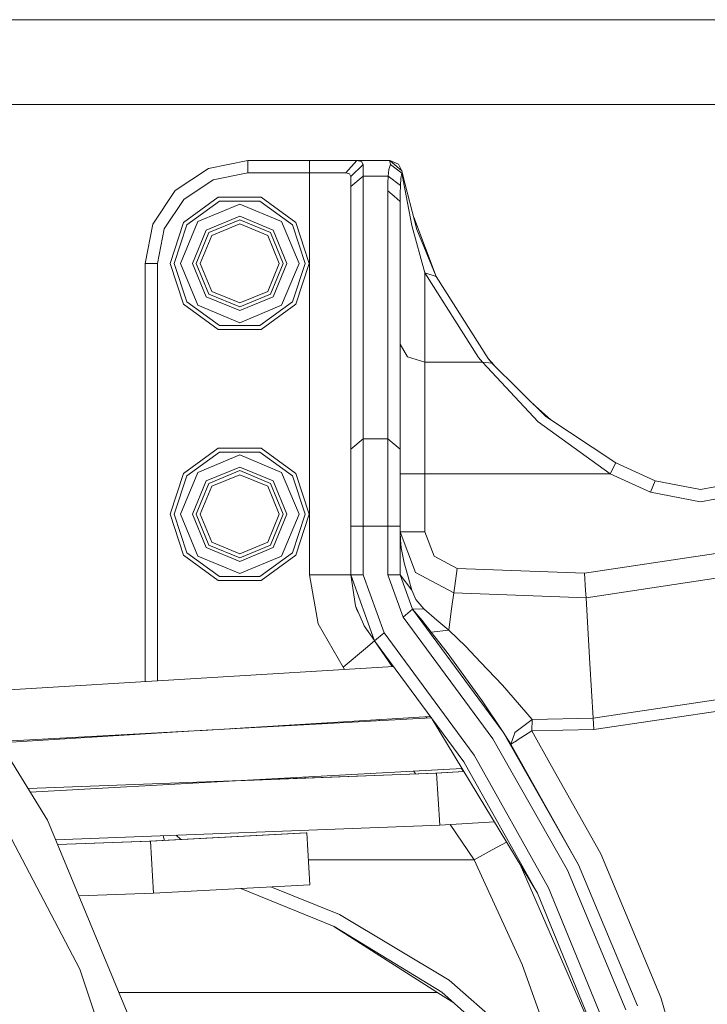
# Model space of a CAD drawing. Units: millimetres. Extents: x -9735 to -835, y 250 to 3060.
# Drawn here: x -7366 to -7199, y 1010 to 1249 of the extents above; entities that cross this region are included whole.
import ezdxf

# ---------------------------------------------------------------- set-up
doc = ezdxf.new("R2010")
doc.units = ezdxf.units.MM
doc.layers.add('1', color=7, linetype='Continuous', true_color=0xffffff)

msp = doc.modelspace()

# ---------------------------------------------------------------- linework, layer by layer
at = {"layer": '1', "color": 18, "linetype": 'Continuous', "lineweight": 13}
for p, q in [((-7530.3451, 1249.242529), (-6188.439863, 1249.242529)), ((-7503.581274, 1228.605017), (-3625.493484, 1228.605017)), ((-7320.56697, 1213.096961), (-7311.000186, 1215.000018)), ((-7311.000186, 1215.000018), (-7295.999842, 1215.000018)), ((-7311.000186, 1211.999997), (-7311.000186, 1215.000018)), ((-7295.999842, 1215.000018), (-7289.336997, 1215.000018)), ((-7295.999842, 1211.999997), (-7295.999842, 1215.000018)), ((-7289.336997, 1215.000018), (-7284.557181, 1215.000018)), ((-7287.197905, 1211.999997), (-7284.557181, 1215.000018)), ((-7286.00009, 1211.117133), (-7282.999831, 1213.996753)), ((-7284.557181, 1215.000018), (-7283.389884, 1214.764938)), ((-7284.557181, 1215.000018), (-7276.544886, 1215.000018)), ((-7283.389884, 1214.764938), (-7282.999831, 1213.996753)), ((-7282.999831, 1213.996753), (-7282.999831, 1211.199984)), ((-7276.76137, 1212.849483), (-7276.391345, 1214.041218)), ((-7276.544886, 1215.000018), (-7276.507216, 1214.758977)), ((-7276.544886, 1215.000018), (-7273.591357, 1212.525591)), ((-7276.544886, 1215.000018), (-7274.413901, 1214.111313)), ((-7276.507216, 1214.758977), (-7276.391345, 1214.041218)), ((-7276.391345, 1214.041218), (-7273.594218, 1211.952195)), ((-7274.413901, 1214.111313), (-7273.591357, 1212.525591)), ((-7320.56697, 1213.096961), (-7328.677493, 1207.677707)), ((-7311.000186, 1211.999997), (-7319.419223, 1210.325345)), ((-7295.999842, 1211.999997), (-7311.000186, 1211.999997)), ((-7295.999842, 1211.999997), (-7290.874797, 1211.999997)), ((-7295.999842, 1114.254102), (-7295.999842, 1211.999997)), ((-7287.197905, 1211.999997), (-7290.874797, 1211.999997)), ((-7286.300021, 1211.793169), (-7287.197905, 1211.999997)), ((-7286.00009, 1211.117133), (-7286.300021, 1211.793169)), ((-7276.910144, 1211.199984), (-7276.76137, 1212.849483)), ((-7273.594218, 1211.952195), (-7273.840743, 1210.611209)), ((-7273.594218, 1211.952195), (-7271.198588, 1199.174508)), ((-7273.442107, 1211.706504), (-7273.594218, 1211.952195)), ((-7273.591357, 1212.525591), (-7273.554641, 1212.319717)), ((-7273.591357, 1212.525591), (-7273.13907, 1210.538906)), ((-7273.554641, 1212.319717), (-7273.442107, 1211.706504)), ((-7273.442107, 1211.706504), (-7269.953566, 1198.26518)), ((-7319.419223, 1210.325345), (-7326.556521, 1205.556378)), ((-7286.00009, 1208.655939), (-7282.999831, 1211.199984)), ((-7286.00009, 1211.117133), (-7286.00009, 1208.655939)), ((-7282.999831, 1211.199984), (-7282.999831, 1147.34374)), ((-7282.999831, 1211.199984), (-7276.910144, 1211.199984)), ((-7276.999789, 1207.608089), (-7276.977378, 1209.408507)), ((-7276.910144, 1211.199984), (-7276.977378, 1209.408507)), ((-7276.910144, 1211.199984), (-7273.940402, 1208.966002)), ((-7273.984748, 1207.01991), (-7273.940402, 1208.966002)), ((-7273.940402, 1208.966002), (-7273.840743, 1210.611209)), ((-7328.677493, 1207.677707), (-7334.096747, 1199.567065)), ((-7286.00009, 1208.655939), (-7286.00009, 1144.799814)), ((-7276.999789, 1207.608089), (-7275.500136, 1206.336007)), ((-7276.999789, 1147.34374), (-7276.999789, 1207.608089)), ((-7274.000006, 1205.064043), (-7273.984748, 1207.01991)), ((-7326.556521, 1205.556378), (-7331.32537, 1198.419079)), ((-7318.2195, 1206.064329), (-7326.66524, 1199.928269)), ((-7325.856047, 1199.340448), (-7317.91051, 1205.113277)), ((-7323.194342, 1200.194463), (-7313.000041, 1204.417214)), ((-7318.2195, 1206.064329), (-7307.780581, 1206.064329)), ((-7317.91051, 1205.113277), (-7308.089572, 1205.113277)), ((-7313.000041, 1204.417214), (-7302.805262, 1200.194463)), ((-7308.089572, 1205.113277), (-7300.144034, 1199.340448)), ((-7299.334841, 1199.928269), (-7307.780581, 1206.064329)), ((-7275.500136, 1206.336007), (-7274.000006, 1205.064043)), ((-7274.000006, 1144.799814), (-7274.000006, 1205.064043)), ((-7335.999804, 1190.000042), (-7334.096747, 1199.567065)), ((-7329.891043, 1190.000042), (-7326.66524, 1199.928269)), ((-7328.891116, 1190.000042), (-7325.856047, 1199.340448)), ((-7327.417212, 1190.000042), (-7323.194342, 1200.194463)), ((-7313.000041, 1201.462731), (-7321.105319, 1198.10544)), ((-7320.497828, 1197.497711), (-7313.000041, 1200.603351)), ((-7319.801169, 1196.80129), (-7313.000041, 1199.618563)), ((-7304.894763, 1198.10544), (-7313.000041, 1201.462731)), ((-7313.000041, 1200.603351), (-7305.502253, 1197.497711)), ((-7313.000041, 1199.618563), (-7306.198436, 1196.80129)), ((-7298.582869, 1190.000042), (-7302.805262, 1200.194463)), ((-7297.108966, 1190.000042), (-7300.144034, 1199.340448)), ((-7299.334841, 1199.928269), (-7296.109038, 1190.000042)), ((-7270.719963, 1201.218103), (-7265.295344, 1186.783537)), ((-7333.000022, 1190.000042), (-7331.32537, 1198.419079)), ((-7321.105319, 1198.10544), (-7324.462729, 1190.000042)), ((-7323.603469, 1190.000042), (-7320.497828, 1197.497711)), ((-7305.502253, 1197.497711), (-7302.396613, 1190.000042)), ((-7304.894763, 1198.10544), (-7301.537352, 1190.000042)), ((-7271.198588, 1199.174508), (-7267.999964, 1187.687382)), ((-7265.295344, 1186.783537), (-7269.953566, 1198.26518)), ((-7322.618323, 1190.000042), (-7319.801169, 1196.80129)), ((-7303.381282, 1190.000042), (-7306.198436, 1196.80129)), ((-7335.999804, 1190.000042), (-7335.999804, 1088.325523)), ((-7333.000022, 1190.000042), (-7335.999804, 1190.000042)), ((-7333.000022, 1190.000042), (-7333.000022, 1088.508597)), ((-7329.891043, 1190.000042), (-7326.66524, 1180.071697)), ((-7325.856047, 1180.659518), (-7328.891116, 1190.000042)), ((-7323.194342, 1179.805502), (-7327.417212, 1190.000042)), ((-7324.462729, 1190.000042), (-7321.105319, 1181.894526)), ((-7323.603469, 1190.000042), (-7320.497828, 1182.502255)), ((-7319.801169, 1183.198676), (-7322.618323, 1190.000042)), ((-7306.198436, 1183.198676), (-7303.381282, 1190.000042)), ((-7302.396613, 1190.000042), (-7305.502253, 1182.502255)), ((-7301.537352, 1190.000042), (-7304.894763, 1181.894526)), ((-7302.805262, 1179.805502), (-7298.582869, 1190.000042)), ((-7300.144034, 1180.659518), (-7297.108966, 1190.000042)), ((-7296.109038, 1190.000042), (-7299.334841, 1180.071697)), ((-7267.999964, 1187.687382), (-7267.999964, 1165.98402)), ((-7267.999964, 1187.687382), (-7254.952269, 1167.143449)), ((-7265.295344, 1186.783537), (-7267.999964, 1187.687382)), ((-7265.295344, 1186.783537), (-7252.627688, 1166.838035)), ((-7313.000041, 1180.381402), (-7319.801169, 1183.198676)), ((-7306.198436, 1183.198676), (-7313.000041, 1180.381402)), ((-7317.91051, 1174.886689), (-7325.856047, 1180.659518)), ((-7321.105319, 1181.894526), (-7313.000041, 1178.537235)), ((-7313.000041, 1179.396614), (-7320.497828, 1182.502255)), ((-7305.502253, 1182.502255), (-7313.000041, 1179.396614)), ((-7313.000041, 1178.537235), (-7304.894763, 1181.894526)), ((-7300.144034, 1180.659518), (-7308.089572, 1174.886689)), ((-7318.2195, 1173.935637), (-7326.66524, 1180.071697)), ((-7313.000041, 1175.582752), (-7323.194342, 1179.805502)), ((-7302.805262, 1179.805502), (-7313.000041, 1175.582752)), ((-7299.334841, 1180.071697), (-7307.780581, 1173.935637)), ((-7318.2195, 1173.935637), (-7307.780581, 1173.935637)), ((-7308.089572, 1174.886689), (-7317.91051, 1174.886689)), ((-7272.242385, 1167.273745), (-7274.000006, 1170.387611)), ((-7272.242385, 1167.273745), (-7267.999964, 1165.98402)), ((-7267.999964, 1165.98402), (-7253.992396, 1165.98402)), ((-7267.999964, 1165.98402), (-7267.999964, 1153.646454)), ((-7254.952269, 1167.143449), (-7253.992396, 1165.98402)), ((-7253.992396, 1165.98402), (-7251.695472, 1165.712222)), ((-7253.992396, 1165.98402), (-7240.484076, 1151.453599)), ((-7252.627688, 1166.838035), (-7251.277056, 1165.298629)), ((-7251.695472, 1165.712222), (-7252.627688, 1166.838035)), ((-7251.695472, 1165.712222), (-7238.581019, 1152.748927)), ((-7241.7517, 1155.883063), (-7237.488732, 1152.025293)), ((-7267.999964, 1153.646454), (-7267.999964, 1138.828501)), ((-7240.484076, 1151.453599), (-7222.972708, 1138.828501)), ((-7238.581019, 1152.748927), (-7221.57939, 1141.485438)), ((-7286.00009, 1144.799814), (-7282.999831, 1147.34374)), ((-7282.999831, 1147.34374), (-7282.999831, 1138.262972)), ((-7282.999831, 1147.34374), (-7276.999789, 1147.34374)), ((-7276.999789, 1147.34374), (-7275.500136, 1146.071777)), ((-7276.999789, 1138.262972), (-7276.999789, 1147.34374)), ((-7318.2195, 1145.064339), (-7326.66524, 1138.928279)), ((-7318.2195, 1145.064339), (-7307.780581, 1145.064339)), ((-7299.334841, 1138.928279), (-7307.780581, 1145.064339)), ((-7286.00009, 1144.799814), (-7286.00009, 1136.808738)), ((-7275.500136, 1146.071777), (-7274.000006, 1144.799814)), ((-7274.000006, 1144.799814), (-7274.000006, 1136.808738)), ((-7325.856047, 1138.340458), (-7317.91051, 1144.113168)), ((-7323.194342, 1139.194474), (-7313.000041, 1143.417224)), ((-7317.91051, 1144.113168), (-7308.089572, 1144.113168)), ((-7313.000041, 1143.417224), (-7302.805262, 1139.194474)), ((-7308.089572, 1144.113168), (-7300.144034, 1138.340458)), ((-7313.000041, 1140.462741), (-7321.105319, 1137.10545)), ((-7320.497828, 1136.497721), (-7313.000041, 1139.603361)), ((-7304.894763, 1137.10545), (-7313.000041, 1140.462741)), ((-7313.000041, 1139.603361), (-7305.502253, 1136.497721)), ((-7222.972708, 1138.828501), (-7221.57939, 1141.485438)), ((-7221.57939, 1141.485438), (-7212.083178, 1137.122497)), ((-7329.891043, 1128.999934), (-7326.66524, 1138.928279)), ((-7328.891116, 1128.999934), (-7325.856047, 1138.340458)), ((-7327.417212, 1128.999934), (-7323.194342, 1139.194474)), ((-7321.105319, 1137.10545), (-7324.462729, 1128.999934)), ((-7319.801169, 1135.8013), (-7313.000041, 1138.618574)), ((-7313.000041, 1138.618574), (-7306.198436, 1135.8013)), ((-7304.894763, 1137.10545), (-7301.537352, 1128.999934)), ((-7298.582869, 1128.999934), (-7302.805262, 1139.194474)), ((-7297.108966, 1128.999934), (-7300.144034, 1138.340458)), ((-7299.334841, 1138.928279), (-7296.109038, 1128.999934)), ((-7282.999831, 1138.262972), (-7282.999831, 1126.143798)), ((-7276.999789, 1138.262972), (-7276.999789, 1126.143798)), ((-7272.242385, 1138.828501), (-7274.000006, 1138.828501)), ((-7267.999964, 1138.828501), (-7272.242385, 1138.828501)), ((-7267.999964, 1138.828501), (-7222.972708, 1138.828501)), ((-7267.999964, 1138.828501), (-7267.999964, 1124.750599)), ((-7222.972708, 1138.828501), (-7213.191825, 1134.334669)), ((-7212.083178, 1137.122497), (-7213.191825, 1134.334669)), ((-7212.083178, 1137.122497), (-7201.000052, 1134.999976)), ((-7201.000052, 1134.999976), (-7189.916449, 1137.122497)), ((-7323.603469, 1128.999934), (-7320.497828, 1136.497721)), ((-7322.618323, 1128.999934), (-7319.801169, 1135.8013)), ((-7303.381282, 1128.999934), (-7306.198436, 1135.8013)), ((-7305.502253, 1136.497721), (-7302.396613, 1128.999934)), ((-7286.00009, 1126.143798), (-7286.00009, 1136.808738)), ((-7274.000006, 1136.808738), (-7274.000006, 1126.143798)), ((-7213.191825, 1134.334669), (-7201.000052, 1131.999955)), ((-7201.000052, 1131.999955), (-7188.80828, 1134.334669)), ((-7329.891043, 1128.999934), (-7326.66524, 1119.071707)), ((-7325.856047, 1119.659528), (-7328.891116, 1128.999934)), ((-7323.194342, 1118.805513), (-7327.417212, 1128.999934)), ((-7324.462729, 1128.999934), (-7321.105319, 1120.894536)), ((-7323.603469, 1128.999934), (-7320.497828, 1121.502265)), ((-7319.801169, 1122.198686), (-7322.618323, 1128.999934)), ((-7306.198436, 1122.198686), (-7303.381282, 1128.999934)), ((-7302.396613, 1128.999934), (-7305.502253, 1121.502265)), ((-7301.537352, 1128.999934), (-7304.894763, 1120.894536)), ((-7302.805262, 1118.805513), (-7298.582869, 1128.999934)), ((-7300.144034, 1119.659528), (-7297.108966, 1128.999934)), ((-7296.109038, 1128.999934), (-7299.334841, 1119.071707)), ((-7403.36259, 1125.82384), (-7359.713393, 1054.594979)), ((-7286.00009, 1126.143798), (-7282.999831, 1126.143798)), ((-7286.00009, 1114.254102), (-7286.00009, 1126.143798)), ((-7282.999831, 1126.143798), (-7282.999831, 1114.254102)), ((-7282.999831, 1126.143798), (-7276.999789, 1126.143798)), ((-7276.999789, 1126.143798), (-7274.000006, 1126.143798)), ((-7276.999789, 1126.143798), (-7276.999789, 1114.254102)), ((-7274.000006, 1126.143798), (-7274.000006, 1114.254102)), ((-7274.000006, 1124.750599), (-7270.287829, 1114.872321)), ((-7272.242385, 1124.750599), (-7274.000006, 1124.750599)), ((-7273.929911, 1122.769222), (-7274.000006, 1124.7233)), ((-7273.730117, 1120.842919), (-7273.929911, 1122.769222)), ((-7272.242385, 1124.750599), (-7267.999964, 1124.750599)), ((-7267.999964, 1124.750599), (-7265.772658, 1118.823633)), ((-7229.204493, 1114.696369), (-7169.253188, 1123.689041)), ((-7321.105319, 1120.894536), (-7313.000041, 1117.537245)), ((-7313.000041, 1118.396625), (-7320.497828, 1121.502265)), ((-7313.000041, 1119.381413), (-7319.801169, 1122.198686)), ((-7306.198436, 1122.198686), (-7313.000041, 1119.381413)), ((-7305.502253, 1121.502265), (-7313.000041, 1118.396625)), ((-7313.000041, 1117.537245), (-7304.894763, 1120.894536)), ((-7273.025351, 1117.155418), (-7273.730117, 1120.842919)), ((-7318.2195, 1112.935647), (-7326.66524, 1119.071707)), ((-7317.91051, 1113.886699), (-7325.856047, 1119.659528)), ((-7313.000041, 1114.582762), (-7323.194342, 1118.805513)), ((-7302.805262, 1118.805513), (-7313.000041, 1114.582762)), ((-7300.144034, 1119.659528), (-7308.089572, 1113.886699)), ((-7299.334841, 1119.071707), (-7307.780581, 1112.935647)), ((-7260.193663, 1115.830049), (-7265.772658, 1118.823633)), ((-7271.92052, 1113.195881), (-7273.025351, 1117.155418)), ((-7260.193663, 1115.830049), (-7260.756331, 1111.624941)), ((-7260.193663, 1115.830049), (-7229.204493, 1114.696369)), ((-7228.845435, 1108.707055), (-7167.839366, 1117.858037)), ((-7308.089572, 1113.886699), (-7317.91051, 1113.886699)), ((-7295.999842, 1114.254102), (-7293.910819, 1102.34271)), ((-7295.999842, 1114.254102), (-7288.928824, 1114.254102)), ((-7286.00009, 1114.254102), (-7288.928824, 1114.254102)), ((-7286.00009, 1114.254102), (-7282.999831, 1114.254102)), ((-7286.00009, 1114.254102), (-7280.208903, 1098.253593)), ((-7284.832316, 1106.703505), (-7286.00009, 1114.254102)), ((-7282.999831, 1114.254102), (-7277.903872, 1100.173578)), ((-7276.999789, 1114.254102), (-7273.293811, 1104.013786)), ((-7274.000006, 1114.254102), (-7276.999789, 1114.254102)), ((-7274.000006, 1114.254102), (-7271.180468, 1110.544786)), ((-7274.000006, 1114.254102), (-7270.98878, 1105.933771)), ((-7271.92052, 1113.195881), (-7271.906691, 1113.14629)), ((-7271.906691, 1113.14629), (-7271.180468, 1110.544786)), ((-7270.287829, 1114.872321), (-7260.989505, 1109.883055)), ((-7229.204493, 1114.696369), (-7228.950816, 1110.461339)), ((-7318.2195, 1112.935647), (-7307.780581, 1112.935647)), ((-7260.756331, 1111.624941), (-7260.989505, 1109.883055)), ((-7271.180468, 1110.544786), (-7270.19723, 1108.30985)), ((-7260.989505, 1109.883055), (-7261.428672, 1106.599912)), ((-7260.989505, 1109.883055), (-7228.845435, 1108.707055)), ((-7228.950816, 1110.461339), (-7228.845435, 1108.707055)), ((-7228.845435, 1108.707055), (-7228.575068, 1104.199633)), ((-7284.832316, 1106.703505), (-7282.910186, 1102.303609)), ((-7284.50759, 1105.745897), (-7284.832316, 1106.703505)), ((-7270.98878, 1105.933771), (-7268.245059, 1105.984792)), ((-7270.19723, 1108.30985), (-7268.245059, 1105.984792)), ((-7268.245059, 1105.984792), (-7265.082675, 1103.279337)), ((-7261.428672, 1106.599912), (-7261.588412, 1105.407462)), ((-7284.50759, 1105.745897), (-7284.113661, 1105.058452)), ((-7273.293811, 1104.013786), (-7270.98878, 1105.933771)), ((-7273.293811, 1104.013786), (-7251.486617, 1074.417338)), ((-7270.98878, 1105.933771), (-7248.96987, 1076.050147)), ((-7270.98878, 1105.933771), (-7268.699961, 1103.153691)), ((-7261.588412, 1105.407462), (-7262.196856, 1100.861296)), ((-7228.575068, 1104.199633), (-7227.886515, 1092.712745)), ((-7293.910819, 1102.34271), (-7287.892657, 1091.853365)), ((-7282.733756, 1101.898894), (-7282.910186, 1102.303609)), ((-7280.226546, 1098.275051), (-7282.733756, 1101.898894)), ((-7266.460257, 1100.368604), (-7268.699961, 1103.153691)), ((-7265.082675, 1103.279337), (-7262.196856, 1100.861296)), ((-7280.208903, 1098.253593), (-7277.903872, 1100.173578)), ((-7277.903872, 1100.173578), (-7256.038504, 1070.406541)), ((-7262.196856, 1100.861296), (-7266.460257, 1100.368604)), ((-7266.460257, 1100.368604), (-7262.577372, 1095.379934)), ((-7262.196856, 1100.861296), (-7258.042174, 1096.816048)), ((-7287.892657, 1091.853365), (-7282.459098, 1096.378908)), ((-7282.459098, 1096.378908), (-7280.208903, 1098.253593)), ((-7280.208903, 1098.253593), (-7280.226546, 1098.275051)), ((-7280.208903, 1098.253593), (-7258.560019, 1068.781242)), ((-7280.208903, 1098.253593), (-7275.953957, 1091.990051)), ((-7254.466849, 1093.064412), (-7258.042174, 1096.816048)), ((-7254.069167, 1083.662733), (-7262.577372, 1095.379934)), ((-7378.783492, 1085.714485), (-7275.622867, 1092.010257)), ((-7378.777358, 1085.704475), (-7275.615541, 1092.000283)), ((-7287.506557, 1091.285009), (-7287.892657, 1091.853365)), ((-7249.112921, 1087.446555), (-7254.466849, 1093.064412)), ((-7227.886515, 1092.712745), (-7227.090197, 1079.433188)), ((-7227.090197, 1079.433188), (-7160.928088, 1089.3576)), ((-7249.112921, 1087.446555), (-7241.965132, 1079.106197)), ((-7226.922827, 1076.640353), (-7160.268622, 1086.638436)), ((-7254.069167, 1083.662733), (-7248.96987, 1076.050147)), ((-7323.378296, 1076.388505), (-7266.689208, 1079.848155)), ((-7267.665265, 1079.788587), (-7267.443868, 1079.462678)), ((-7371.449671, 1073.746803), (-7266.439954, 1079.508825)), ((-7322.566417, 1076.438053), (-7266.446265, 1079.517417)), ((-7309.672227, 1077.224966), (-7309.502965, 1077.154857)), ((-7307.671106, 1077.255372), (-7307.864095, 1077.335314)), ((-7302.533069, 1077.537301), (-7302.582902, 1077.657617)), ((-7300.735718, 1077.770348), (-7300.563689, 1077.645363)), ((-7299.31176, 1077.85725), (-7299.26605, 1077.716565)), ((-7279.042946, 1078.826226), (-7279.217758, 1079.083556)), ((-7266.196356, 1079.177196), (-7240.657645, 1036.89383)), ((-7246.128398, 1075.971708), (-7241.965132, 1079.106197)), ((-7241.965132, 1079.106197), (-7242.009478, 1076.308593)), ((-7241.965132, 1079.106197), (-7227.090197, 1079.433188)), ((-7227.090197, 1079.433188), (-7226.922827, 1076.640353)), ((-7371.277172, 1073.46531), (-7324.021826, 1076.349232)), ((-7319.910856, 1076.600118), (-7319.956359, 1076.581269)), ((-7317.565127, 1076.712478), (-7317.477931, 1076.748596)), ((-7314.824411, 1076.862864), (-7314.689442, 1076.918773)), ((-7311.744433, 1077.098502), (-7311.602373, 1077.03966)), ((-7230.656462, 1043.762907), (-7248.96987, 1076.050147)), ((-7247.079688, 1073.099956), (-7248.96987, 1076.050147)), ((-7247.079688, 1073.099956), (-7246.154624, 1075.892314)), ((-7246.128398, 1075.971708), (-7246.154624, 1075.892314)), ((-7245.59434, 1074.039683), (-7242.009478, 1076.308593)), ((-7242.009478, 1076.308593), (-7226.922827, 1076.640353)), ((-7242.009478, 1076.308593), (-7237.213781, 1067.741907)), ((-7233.349162, 1042.440638), (-7251.486617, 1074.417338)), ((-7247.079688, 1073.099956), (-7245.728808, 1073.954687)), ((-7247.079688, 1073.099956), (-7230.656462, 1043.762907)), ((-7245.59434, 1074.039683), (-7245.728808, 1073.954687)), ((-7237.957316, 1038.200364), (-7256.038504, 1070.406541)), ((-7258.560019, 1068.781242), (-7240.657645, 1036.89383)), ((-7237.21232, 1067.739297), (-7225.270587, 1046.407446)), ((-7364.429625, 1062.291153), (-7265.181857, 1066.057071)), ((-7314.073847, 1064.202392), (-7258.977713, 1067.225593)), ((-7313.811631, 1064.21678), (-7265.422183, 1066.052899)), ((-7270.241432, 1065.870034), (-7270.724434, 1066.581034)), ((-7265.422183, 1066.052899), (-7258.519869, 1066.467561)), ((-7265.181857, 1066.057071), (-7258.514155, 1066.4581)), ((-7264.400321, 1053.406462), (-7265.181857, 1066.057071)), ((-7259.12547, 1067.217485), (-7258.612261, 1066.46201)), ((-7363.92459, 1061.467013), (-7314.103875, 1064.200744)), ((-7304.808664, 1064.553859), (-7304.742153, 1064.714435)), ((-7303.734618, 1064.76972), (-7303.808312, 1064.591807)), ((-7302.855389, 1064.817964), (-7302.935351, 1064.624922)), ((-7299.933595, 1064.738791), (-7299.832093, 1064.983857)), ((-7298.146617, 1064.806579), (-7298.057369, 1065.081238)), ((-7297.03921, 1065.137106), (-7297.132605, 1064.849659)), ((-7359.713393, 1054.594979), (-7327.744323, 977.414891)), ((-7357.753775, 1049.864046), (-7264.400321, 1053.406462)), ((-7264.400321, 1053.406462), (-7251.113768, 1054.205591)), ((-7256.063777, 1044.999942), (-7261.877641, 1053.55819)), ((-7334.904509, 1049.507126), (-7296.830493, 1051.563844)), ((-7334.664183, 1049.511299), (-7296.649771, 1051.566944)), ((-7328.467751, 1050.975342), (-7327.271183, 1049.91947)), ((-7296.649771, 1051.566944), (-7296.830493, 1051.563844)), ((-7295.945483, 1038.911924), (-7296.649771, 1051.566944)), ((-7351.818877, 1018.366799), (-7368.47766, 1050.106987)), ((-7357.282267, 1048.725727), (-7334.904509, 1049.507126)), ((-7357.280544, 1048.721568), (-7334.664183, 1049.511299)), ((-7333.959418, 1036.856279), (-7334.664183, 1049.511299)), ((-7331.625012, 1050.855535), (-7331.2484, 1049.704625)), ((-7248.156106, 1049.308715), (-7251.673537, 1047.392234)), ((-7256.063777, 1044.999942), (-7251.673537, 1047.392234)), ((-7210.645037, 1011.515483), (-7225.270587, 1046.407446)), ((-7256.063777, 1044.999942), (-7296.284299, 1044.999942)), ((-7256.063777, 1044.999942), (-7244.367915, 1019.562587)), ((-7226.156281, 1000.833072), (-7244.862011, 1043.85482)), ((-7216.306525, 1009.529337), (-7230.656462, 1043.762907)), ((-7219.137507, 1008.536205), (-7233.349162, 1042.440638)), ((-7352.103332, 1036.222685), (-7333.959418, 1036.856279)), ((-7333.959418, 1036.856279), (-7295.945483, 1038.911924)), ((-7312.687204, 1038.006597), (-7290.080863, 1028.800353)), ((-7305.452864, 1038.397802), (-7288.728553, 1031.697258)), ((-7226.768332, 1003.065214), (-7240.657645, 1036.89383)), ((-7223.928767, 1004.033312), (-7237.957316, 1038.200364)), ((-7262.130099, 1015.708193), (-7288.728553, 1031.697258)), ((-7290.087264, 1028.80296), (-7264.226275, 1012.283191)), ((-7290.080863, 1028.800353), (-7263.895827, 1012.800679)), ((-7351.818877, 1018.366799), (-7337.124663, 974.352702)), ((-7235.084372, 993.576035), (-7244.367915, 1019.562587)), ((-7262.130099, 1015.708193), (-7234.461146, 991.5791)), ((-7264.878688, 1012.699947), (-7342.359886, 1012.699947)), ((-7263.895827, 1012.800679), (-7236.656981, 988.655612)), ((-7260.953431, 1010.192479), (-7264.226275, 1012.283191)), ((-7210.645037, 1011.515483), (-7200.266677, 975.133464))]:
    msp.add_line(p, q, dxfattribs=at)

doc.saveas('drawing.dxf')
